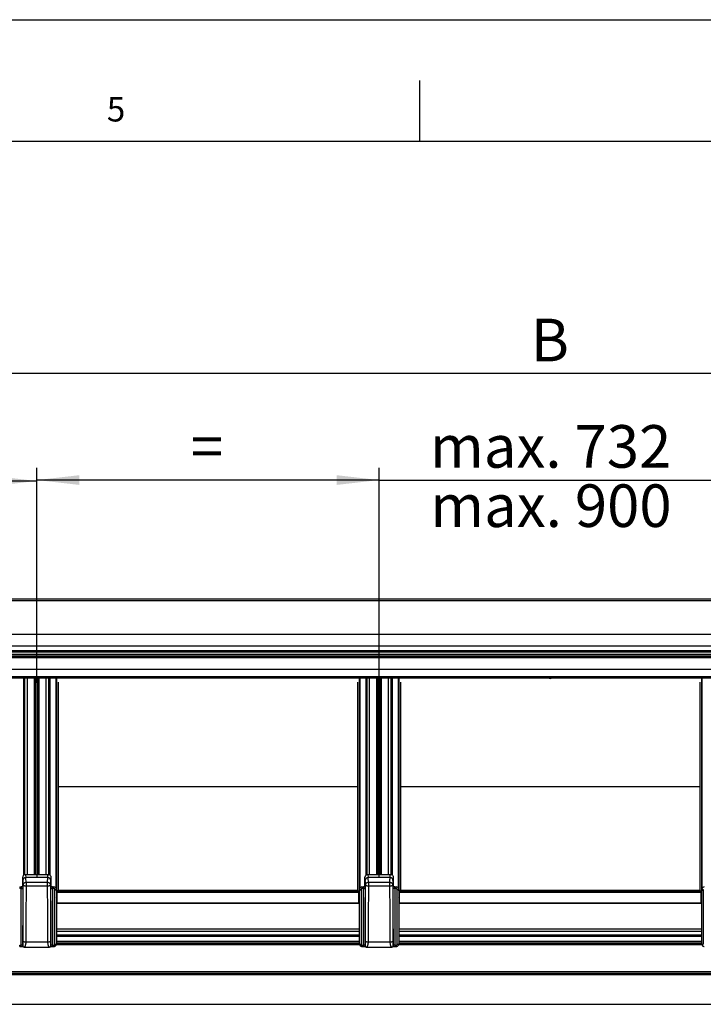
# Model space of a CAD drawing. Extents: x 0 to 10500, y 0 to 7425.
# Drawn here: x 5803 to 7208, y 5403 to 7425 of the extents above; entities that cross this region are included whole.
import ezdxf

# ---------------------------------------------------------------- set-up
doc = ezdxf.new("R2010")
doc.units = 0
doc.header["$LTSCALE"] = 25
doc.layers.get('0').update_dxf_attribs({"linetype": 'CONTINUOUS'})
for name, color, linetype in [('LINIEN-DÜNN', 7, 'CONTINUOUS'), ('LINIEN-NORMAL', 7, 'CONTINUOUS'), ('VORLAGE_TEXT', 7, 'CONTINUOUS'), ('ZEICHNUNGSKOPF', 7, 'CONTINUOUS')]:
    doc.layers.add(name, color=color, linetype=linetype)
doc.styles.add('SLDTEXTSTYLE0', font='TXT', dxfattribs={"width": 0.605})
doc.dimstyles.new('SLDDIMSTYLE0', dxfattribs={"dimtxt": 87.5, "dimasz": 87.5, "dimexe": 0, "dimexo": 0.0625, "dimgap": 21.875, "dimtad": 1, "dimdec": 8, "dimrnd": 1e-09, "dimzin": 12, "dimtxsty": 'SLDTEXTSTYLE0', "dimsah": 1, "dimcen": 0.09, "dimazin": 3, "dimtfac": 1, "dimtofl": 0, "dimtmove": 0, "dimatfit": 3, "dimtolj": 1, "dimtzin": 12})
doc.dimstyles.new('SLDDIMSTYLE2', dxfattribs={"dimtxt": 87.5, "dimasz": 87.5, "dimexe": 0, "dimexo": 0.0625, "dimgap": 21.875, "dimtad": 1, "dimdec": 8, "dimrnd": 1e-09, "dimzin": 12, "dimtxsty": 'SLDTEXTSTYLE0', "dimsah": 1, "dimcen": 0.09, "dimazin": 3, "dimtfac": 1, "dimtofl": 0, "dimtmove": 0, "dimatfit": 3, "dimtolj": 1, "dimtzin": 12})

# ---------------------------------------------------------------- blocks, each defined once
blk = doc.blocks.new('*D12')
at = {"layer": 'ZEICHNUNGSKOPF'}
for p, q in [((5135.1, 6098.9), (5135.1, 6502.5)), ((5838.5, 6063.2), (5838.5, 6502.5)), ((5135.1, 6477.5), (5838.5, 6477.5))]:
    blk.add_line(p, q, dxfattribs=at)
for points in [[(5135.1, 6477.5), (5222.6, 6467.5), (5222.6, 6487.5)], [(5838.5, 6477.5), (5751, 6487.5), (5751, 6467.5)]]:
    blk.add_solid(points, dxfattribs=at)
at = {"layer": 'ZEICHNUNGSKOPF', "insert": (5451.6, 6590.3), "char_height": 87.5, "attachment_point": 1, "style": 'SLDTEXTSTYLE0'}
blk.add_mtext('=', dxfattribs=at)
blk = doc.blocks.new('*D13')
at = {"layer": 'ZEICHNUNGSKOPF'}
for p, q in [((5838.5, 6063.2), (5838.5, 6504.4)), ((6541.9, 6107), (6541.9, 6504.4)), ((6541.9, 6479.4), (5838.5, 6479.4))]:
    blk.add_line(p, q, dxfattribs=at)
for points in [[(5838.5, 6479.4), (5926, 6469.4), (5926, 6489.4)], [(6541.9, 6479.4), (6454.4, 6489.4), (6454.4, 6469.4)]]:
    blk.add_solid(points, dxfattribs=at)
at = {"layer": 'ZEICHNUNGSKOPF', "insert": (6155.1, 6592.2), "char_height": 87.5, "attachment_point": 1, "style": 'SLDTEXTSTYLE0'}
blk.add_mtext('=', dxfattribs=at)
blk = doc.blocks.new('*D14')
at = {"layer": 'ZEICHNUNGSKOPF'}
for p, q in [((6541.9, 6107), (6541.9, 6504.4)), ((7245.3, 6107), (7245.3, 6504.4)), ((6541.9, 6479.4), (6416.9, 6479.4)), ((6541.9, 6479.4), (7245.3, 6479.4)), ((7245.3, 6479.4), (7370.3, 6479.4))]:
    blk.add_line(p, q, dxfattribs=at)
for points in [[(6541.9, 6479.4), (6454.4, 6489.4), (6454.4, 6469.4)], [(7245.3, 6479.4), (7332.8, 6469.4), (7332.8, 6489.4)]]:
    blk.add_solid(points, dxfattribs=at)
at = {"layer": 'ZEICHNUNGSKOPF', "insert": (6646.4, 6592.2), "char_height": 87.5, "attachment_point": 1, "style": 'SLDTEXTSTYLE0'}
blk.add_mtext('max. 732', dxfattribs=at)
blk = doc.blocks.new('*D21')
at = {"layer": 'ZEICHNUNGSKOPF'}
for p, q in [((4384.6, 6116.2), (4384.6, 6723)), ((9402.6, 6136.9), (9402.6, 6723)), ((9402.6, 6698), (4384.6, 6698))]:
    blk.add_line(p, q, dxfattribs=at)
for points in [[(4384.6, 6698), (4472.1, 6688), (4472.1, 6708)], [(9402.6, 6698), (9315.1, 6708), (9315.1, 6688)]]:
    blk.add_solid(points, dxfattribs=at)
at = {"layer": 'ZEICHNUNGSKOPF', "insert": (6853.6, 6810.8), "char_height": 87.5, "attachment_point": 1, "style": 'SLDTEXTSTYLE0'}
blk.add_mtext('B', dxfattribs=at)

msp = doc.modelspace()

# ---------------------------------------------------------------- linework, layer by layer
at = {"color": 7, "linetype": 'CONTINUOUS'}
for p, q in [((9396.74331653, 6234.59439836), (4390.49841869, 6234.59439836)), ((4390.49841869, 6231.74505792), (9396.74331653, 6231.74505792)), ((4390.49841869, 6162.91885934), (9396.74331653, 6162.91885934)), ((4390.49841869, 6139.12635408), (9396.74331653, 6139.12635408)), ((4390.49841869, 6129.27823625), (9396.74331653, 6129.27823625)), ((4390.49841869, 6126.64347253), (9396.74331653, 6126.64347253)), ((4390.49841869, 6121.72012888), (9396.74331653, 6121.72012888)), ((4390.49841869, 6121.10024057), (9396.74331653, 6121.10024057)), ((4395.74338901, 6114.72182832), (9391.74344051, 6114.72182832)), ((4404.62328899, 6117.25526414), (9382.62345302, 6117.25526414)), ((4404.62328899, 6117.04950891), (9382.62345302, 6117.04950891)), ((9382.62345302, 6116.7529162), (4404.62328899, 6116.7529162)), ((4404.62328899, 6116.59031473), (9382.62345302, 6116.59031473)), ((4404.62328899, 6116.54596887), (9382.62345302, 6116.54596887)), ((4395.74338901, 6090.77768884), (9391.74344051, 6090.77768884)), ((4395.74338901, 6076.16739831), (9391.74344051, 6076.16739831)), ((4395.74338901, 6072.93706499), (9391.74344051, 6072.93706499)), ((5811.97406757, 5668.39891038), (5811.97406757, 6072.93706499)), ((5812.759776, 6072.64690958), (5812.759776, 6072.93706499)), ((5812.9741143, 5668.95466409), (5812.9741143, 6072.54772745)), ((5813.97976387, 5669.29298006), (5813.97976387, 6072.93706499)), ((5818.9797591, 5669.39430795), (5818.9797591, 6072.93706499)), ((5833.89725197, 5669.39430795), (5833.89725197, 6072.93706499)), ((5835.730214, 5669.39430795), (5835.730214, 6072.93706499)), ((5841.22933853, 5669.39430795), (5841.22933853, 6072.93706499)), ((5843.06241978, 5669.39430795), (5843.06241978, 6072.93706499)), ((5857.97979343, 5669.39430795), (5857.97979343, 6072.93706499)), ((5862.97978866, 5669.22503076), (5862.97978866, 6072.93706499)), ((5863.97554386, 6072.54772745), (5863.97554386, 5668.89839731)), ((5864.18976295, 6072.64690958), (5864.18976295, 6072.93706499)), ((5864.97547138, 6072.93706499), (5864.97547138, 5668.30950342)), ((5877.77556885, 6072.93706499), (5877.77556885, 5641.82715974)), ((5878.77549637, 6072.01891504), (5878.77549637, 5640.47055803)), ((5878.95311821, 6068.49485002), (5878.95311821, 5637.0528277)), ((6501.42641771, 5637.0528277), (6501.42641771, 6068.49485002)), ((6501.60409916, 5640.47055803), (6501.60409916, 6072.01891504)), ((6502.60408628, 5641.81547723), (6502.60408628, 6072.93706499)), ((6515.40409434, 5668.39986406), (6515.40409434, 6072.93706499)), ((6516.18980277, 6072.64690958), (6516.18980277, 6072.93706499)), ((6516.40408147, 5668.95514093), (6516.40408147, 6072.54772745)), ((6517.40836013, 5669.29298006), (6517.40836013, 6072.93706499)), ((6522.40838516, 5669.39430795), (6522.40838516, 6072.93706499)), ((6537.32578862, 5669.39430795), (6537.32578862, 6072.93706499)), ((6539.15884006, 5669.39430795), (6539.15884006, 6072.93706499)), ((6544.65790499, 5669.39430795), (6544.65790499, 6072.93706499)), ((6546.49095643, 5669.39430795), (6546.49095643, 6072.93706499)), ((6561.40835989, 5669.39430795), (6561.40835989, 6072.93706499)), ((6566.40838492, 5669.22503076), (6566.40838492, 6072.93706499)), ((6567.40551102, 6072.54772745), (6567.40551102, 5668.89792047)), ((6567.61978972, 6072.64690958), (6567.61978972, 6072.93706499)), ((6568.40552795, 6072.93706499), (6568.40552795, 5668.30831132)), ((6581.20550621, 6072.93706499), (6581.20550621, 5641.82525239)), ((6582.20552314, 6072.01891504), (6582.20552314, 5640.47055803)), ((6582.38317478, 6068.49485002), (6582.38317478, 5637.0528277)), ((6891.62337091, 6072.93706499), (6891.62337091, 6072.56227098)), ((6895.6233711, 6072.56227098), (6895.6233711, 6072.93706499)), ((7204.85641468, 5637.0528277), (7204.85641468, 6068.49485002)), ((7205.03409613, 5640.47055803), (7205.03409613, 6072.01891504)), ((7206.03408325, 5641.81547723), (7206.03408325, 6072.93706499)), ((5882.04147327, 6064.01615701), (5882.04147327, 5636.3342341)), ((6498.33812225, 5636.3342341), (6498.33812225, 6064.01615701)), ((6585.47147024, 6064.01615701), (6585.47147024, 5636.3342341)), ((7201.76811922, 5636.3342341), (7201.76811922, 6064.01615701)), ((6498.23333729, 5848.95783029), (5882.14625824, 5848.95783029)), ((7201.66333425, 5848.95783029), (6585.57625521, 5848.95783029)), ((5809.40999496, 5643.8580092), (5809.40999496, 5663.55519853)), ((5810.00341881, 5657.06735216), (5809.40999496, 5663.55519853)), ((5814.49629772, 5669.39430795), (5862.46325481, 5669.39430795)), ((5861.48073185, 5668.69979463), (5815.47893989, 5668.69979463)), ((5815.47893989, 5668.69979463), (5816.00250709, 5662.97536455)), ((5860.95716465, 5662.97536455), (5816.00250709, 5662.97536455)), ((5867.54967678, 5663.55519853), (5867.54967678, 5643.8580092)), ((6512.83856142, 5643.8580092), (6512.83856142, 5663.55519853)), ((6513.43195546, 5657.06735216), (6512.83856142, 5663.55519853)), ((6517.92492378, 5669.39430795), (6565.89182127, 5669.39430795)), ((6564.9092983, 5668.69979463), (6518.90744675, 5668.69979463)), ((6518.90744675, 5668.69979463), (6519.43104375, 5662.97536455)), ((6564.3857013, 5662.97536455), (6519.43104375, 5662.97536455)), ((6570.97818363, 5663.55519853), (6570.97818363, 5643.8580092)), ((5803.22982776, 5643.8580092), (5809.40999496, 5643.8580092)), ((5803.22982776, 5643.8580092), (5803.22982776, 5643.65726076)), ((5803.22982776, 5643.65726076), (5806.53168667, 5643.65726076)), ((5803.22982776, 5643.65726076), (5803.22982776, 5640.19136987)), ((5806.53168667, 5643.65726076), (5806.53168667, 5640.19136987)), ((5809.44146622, 5643.51349435), (5809.40999496, 5643.8580092)), ((5816.3708638, 5652.65613161), (5816.3708638, 5645.30830942)), ((5860.58868873, 5652.65613161), (5816.3708638, 5652.65613161)), ((5860.58868873, 5645.30830942), (5816.3708638, 5645.30830942)), ((5860.58868873, 5645.30830942), (5860.58868873, 5652.65613161)), ((5867.51808632, 5643.51349435), (5867.54967678, 5643.8580092)), ((5867.54967678, 5643.8580092), (5873.72984398, 5643.8580092)), ((5870.42786587, 5640.19136987), (5870.42786587, 5643.65726076)), ((5870.42786587, 5643.65726076), (5873.72984398, 5643.65726076)), ((5873.72984398, 5643.65726076), (5873.72984398, 5643.8580092)), ((5873.72984398, 5640.19136987), (5873.72984398, 5643.65726076)), ((6506.65836442, 5643.8580092), (6512.83856142, 5643.8580092)), ((6506.65836442, 5643.8580092), (6506.65836442, 5643.65726076)), ((6506.65836442, 5643.65726076), (6509.96028293, 5643.65726076)), ((6506.65836442, 5643.65726076), (6506.65836442, 5640.19136987)), ((6509.96028293, 5643.65726076), (6509.96028293, 5640.19136987)), ((6512.87006247, 5643.51349435), (6512.83856142, 5643.8580092)), ((6519.79948986, 5652.65613161), (6519.79948986, 5645.30830942)), ((6564.01725519, 5652.65613161), (6519.79948986, 5652.65613161)), ((6564.01725519, 5645.30830942), (6519.79948986, 5645.30830942)), ((6564.01725519, 5645.30830942), (6564.01725519, 5652.65613161)), ((6570.94668258, 5643.51349435), (6570.97818363, 5643.8580092)), ((6570.97818363, 5643.8580092), (6577.15838063, 5643.8580092)), ((6573.85646212, 5640.19136987), (6573.85646212, 5643.65726076)), ((6573.85646212, 5643.65726076), (6577.15838063, 5643.65726076)), ((6577.15838063, 5643.65726076), (6577.15838063, 5643.8580092)), ((6577.15838063, 5640.19136987), (6577.15838063, 5643.65726076)), ((5806.53168667, 5640.19136987), (5803.22982776, 5640.19136987)), ((5806.53168667, 5523.88172708), (5806.53168667, 5640.19136987)), ((5809.53123081, 5639.57815729), (5809.53123081, 5523.47140871)), ((5867.42832172, 5523.47140871), (5867.42832172, 5639.57815729)), ((5870.42786587, 5640.19136987), (5870.42786587, 5523.88172708)), ((5873.72984398, 5640.19136987), (5870.42786587, 5640.19136987)), ((5875.72981823, 5525.8517798), (5875.72981823, 5638.22155557)), ((5878.72983921, 5638.93323503), (5878.72983921, 5638.74250017)), ((5878.72983921, 5638.74250017), (5878.72983921, 5526.37272439)), ((5880.18979538, 5632.5922545), (5878.72983921, 5632.5922545)), ((5880.18979538, 5624.72444139), (5878.72983921, 5623.40193353)), ((5878.72983921, 5624.71371255), (5880.18979538, 5624.71371255)), ((5878.72983921, 5620.35494409), (5880.18979538, 5622.40820489)), ((5880.18979538, 5632.84926973), (5878.76905907, 5634.13625322)), ((5878.77549637, 5637.19206415), (5878.77549637, 5636.0390719)), ((5878.95311821, 5637.0528277), (5881.28449428, 5633.77385698)), ((5880.18979538, 5633.47869478), (5880.18979538, 5633.77385698)), ((5880.18979538, 5632.89957605), (5880.18979538, 5633.47869478)), ((5880.18979538, 5633.47869478), (6500.18980015, 5633.47869478)), ((5880.18979538, 5610.81462465), (5880.18979538, 5632.89957605)), ((5880.18979538, 5632.89957605), (6500.18980015, 5632.89957605)), ((5881.28449428, 5636.30395494), (6499.09513104, 5636.30395494)), ((6499.07385218, 5636.3342341), (5881.30571354, 5636.3342341)), ((6501.42641771, 5637.0528277), (6499.09513104, 5633.77385698)), ((6500.18980015, 5632.84926973), (6501.61056626, 5634.13625322)), ((6500.18980015, 5633.47869478), (6500.18980015, 5633.77385698)), ((6500.18980015, 5632.89957605), (6500.18980015, 5633.47869478)), ((6500.18980015, 5610.81462465), (6500.18980015, 5632.89957605)), ((6501.65836919, 5632.5922545), (6500.18980015, 5632.5922545)), ((6500.18980015, 5624.7323092), (6501.65836919, 5623.40193353)), ((6500.18980015, 5624.71371255), (6501.65836919, 5624.71371255)), ((6501.65836919, 5620.35494409), (6500.18980015, 5622.42036424)), ((6501.60409916, 5637.19206415), (6501.60409916, 5636.0390719)), ((6501.65836919, 5638.74250017), (6501.65836919, 5638.93323503)), ((6501.65836919, 5526.37272439), (6501.65836919, 5638.74250017)), ((6504.65836037, 5638.22155557), (6504.65836037, 5525.8517798)), ((6509.96028293, 5640.19136987), (6506.65836442, 5640.19136987)), ((6509.96028293, 5523.88172708), (6509.96028293, 5640.19136987)), ((6512.95982707, 5639.57815729), (6512.95982707, 5523.47140871)), ((6570.85691798, 5523.47140871), (6570.85691798, 5639.57815729)), ((6573.85646212, 5640.19136987), (6573.85646212, 5523.88172708)), ((6577.15838063, 5640.19136987), (6573.85646212, 5640.19136987)), ((6579.15838468, 5525.8517798), (6579.15838468, 5638.22155557)), ((6582.15837586, 5638.93323503), (6582.15837586, 5638.74250017)), ((6582.15837586, 5638.74250017), (6582.15837586, 5526.37272439)), ((6583.61979235, 5632.5922545), (6582.15837586, 5632.5922545)), ((6583.61979235, 5624.72563348), (6582.15837586, 5623.40193353)), ((6582.15837586, 5624.71371255), (6583.61979235, 5624.71371255)), ((6582.15837586, 5620.35494409), (6583.61979235, 5622.41035066)), ((6583.61979235, 5632.84926973), (6582.19902623, 5634.13625322)), ((6582.20552314, 5637.19206415), (6582.20552314, 5636.0390719)), ((6582.38317478, 5637.0528277), (6584.71446145, 5633.77385698)), ((6583.61979235, 5633.47869478), (6583.61979235, 5633.77385698)), ((6583.61979235, 5632.89957605), (6583.61979235, 5633.47869478)), ((6583.61979235, 5633.47869478), (7203.61979711, 5633.47869478)), ((6583.61979235, 5610.81462465), (6583.61979235, 5632.89957605)), ((6583.61979235, 5632.89957605), (7203.61979711, 5632.89957605)), ((6584.71446145, 5636.30395494), (7202.52512801, 5636.30395494)), ((7202.50384915, 5636.3342341), (6584.73574031, 5636.3342341)), ((7204.85641468, 5637.0528277), (7202.52512801, 5633.77385698)), ((7203.61979711, 5632.84926973), (7205.04056323, 5634.13625322)), ((7203.61979711, 5633.47869478), (7203.61979711, 5633.77385698)), ((7203.61979711, 5632.89957605), (7203.61979711, 5633.47869478)), ((7203.61979711, 5610.81462465), (7203.61979711, 5632.89957605)), ((7205.08836615, 5632.5922545), (7203.61979711, 5632.5922545)), ((7203.61979711, 5624.7323092), (7205.08836615, 5623.40193353)), ((7203.61979711, 5624.71371255), (7205.08836615, 5624.71371255)), ((7205.08836615, 5620.35494409), (7203.61979711, 5622.42036424)), ((7205.03409613, 5637.19206415), (7205.03409613, 5636.0390719)), ((7205.08836615, 5638.74250017), (7205.08836615, 5638.93323503)), ((7205.08836615, 5526.37272439), (7205.08836615, 5638.74250017)), ((7208.08835733, 5638.22155557), (7208.08835733, 5525.8517798)), ((5880.18979538, 5610.81462465), (5880.18979538, 5610.64940057)), ((5880.18979538, 5610.81462465), (6500.18980015, 5610.81462465)), ((5880.18979538, 5610.64940057), (6500.18980015, 5610.64940057)), ((6500.18980015, 5610.81462465), (6500.18980015, 5610.64940057)), ((6583.61979235, 5610.81462465), (6583.61979235, 5610.64940057)), ((6583.61979235, 5610.81462465), (7203.61979711, 5610.81462465)), ((6583.61979235, 5610.64940057), (7203.61979711, 5610.64940057)), ((7203.61979711, 5610.81462465), (7203.61979711, 5610.64940057)), ((5878.72983921, 5557.58123956), (6501.65836919, 5557.58123956)), ((5878.72983921, 5552.58112512), (6501.65836919, 5552.58112512)), ((5878.72983921, 5545.36347948), (6501.65836919, 5545.36347948)), ((5878.72983921, 5542.78116785), (6501.65836919, 5542.78116785)), ((6582.15837586, 5557.58123956), (7205.08836615, 5557.58123956)), ((6582.15837586, 5552.58112512), (7205.08836615, 5552.58112512)), ((6582.15837586, 5545.36347948), (7205.08836615, 5545.36347948)), ((6582.15837586, 5542.78116785), (7205.08836615, 5542.78116785)), ((5803.22982776, 5523.88172708), (5806.53168667, 5523.88172708)), ((5803.22982776, 5521.4026507), (5803.22982776, 5523.88172708)), ((5803.22982776, 5521.4026507), (5806.53168667, 5521.4026507)), ((5806.53168667, 5521.40288911), (5806.53168667, 5523.88172708)), ((5809.53123081, 5523.47140871), (5809.54958904, 5523.30666147)), ((5809.54935062, 5523.14787469), (5809.53123081, 5523.47140871)), ((5809.54935062, 5523.14787469), (5809.56949699, 5522.96715341)), ((5809.61300838, 5522.99218736), (5809.54958904, 5523.30666147)), ((5861.21346462, 5530.18456064), (5815.74620712, 5530.18456064)), ((5867.40996349, 5523.30666147), (5867.34654415, 5522.99218736)), ((5867.39017475, 5522.96715341), (5867.41032112, 5523.14787469)), ((5867.40996349, 5523.30666147), (5867.42832172, 5523.47140871)), ((5867.42832172, 5523.47140871), (5867.41032112, 5523.14787469)), ((5870.42786587, 5523.88172708), (5873.72984398, 5523.88172708)), ((5870.42786587, 5523.88172708), (5870.42786587, 5521.40288911)), ((5870.42786587, 5521.4026507), (5873.72984398, 5521.4026507)), ((5873.72984398, 5523.88172708), (5873.72984398, 5521.4026507)), ((5878.62779606, 5525.38114152), (6501.76041234, 5525.38114152)), ((5878.72769344, 5526.23110376), (6501.66042555, 5526.23110376)), ((5878.72983921, 5532.58114419), (6501.65836919, 5532.58114419)), ((5878.72983921, 5530.58128915), (6501.65836919, 5530.58128915)), ((5878.72983921, 5527.58126817), (6501.65836919, 5527.58126817)), ((6506.65836442, 5523.88172708), (6509.96028293, 5523.88172708)), ((6506.65836442, 5521.4026507), (6506.65836442, 5523.88172708)), ((6506.65836442, 5521.4026507), (6509.96028293, 5521.4026507)), ((6509.96028293, 5521.40288911), (6509.96028293, 5523.88172708)), ((6512.95982707, 5523.47140871), (6512.9781853, 5523.30666147)), ((6512.97785747, 5523.14787469), (6512.95982707, 5523.47140871)), ((6512.97785747, 5523.14787469), (6512.99800384, 5522.96715341)), ((6513.04163444, 5522.99218736), (6512.9781853, 5523.30666147)), ((6564.64197147, 5530.18456064), (6519.17474377, 5530.18456064)), ((6570.83855975, 5523.30666147), (6570.77511061, 5522.99218736)), ((6570.81874121, 5522.96715341), (6570.83888758, 5523.14787469)), ((6570.83855975, 5523.30666147), (6570.85691798, 5523.47140871)), ((6570.85691798, 5523.47140871), (6570.83888758, 5523.14787469)), ((6573.85646212, 5523.88172708), (6577.15838063, 5523.88172708)), ((6573.85646212, 5523.88172708), (6573.85646212, 5521.40288911)), ((6573.85646212, 5521.4026507), (6577.15838063, 5521.4026507)), ((6577.15838063, 5523.88172708), (6577.15838063, 5521.4026507)), ((6582.05633271, 5525.38114152), (7205.19040931, 5525.38114152)), ((6582.1563195, 5526.23110376), (7205.09042251, 5526.23110376)), ((6582.15837586, 5532.58114419), (7205.08836615, 5532.58114419)), ((6582.15837586, 5530.58128915), (7205.08836615, 5530.58128915)), ((6582.15837586, 5527.58126817), (7205.08836615, 5527.58126817)), ((5812.72246349, 5520.13116441), (5864.23041332, 5520.13116441)), ((6516.15105975, 5520.13116441), (6567.65897978, 5520.13116441)), ((4393.62337101, 5469.88111101), (9393.62337101, 5469.88111101)), ((4393.62337101, 5466.88109003), (9393.62337101, 5466.88109003)), ((4393.62337101, 5463.88106905), (9393.62337101, 5463.88106905)), ((4393.62337101, 5402.58126817), (9393.62337101, 5402.58126817))]:
    msp.add_line(p, q, dxfattribs=at)
at = {"color": 7, "linetype": 'CONTINUOUS', "flags": 128}
for points in [[(5860.95716465, 5662.97536455), (5861.25030029, 5666.18090234), (5861.48073185, 5668.69979463)], [(5867.54967678, 5663.55519853), (5867.21732128, 5659.9219378), (5866.95625294, 5657.06735216)], [(6564.3857013, 5662.97536455), (6564.67892635, 5666.18090234), (6564.9092983, 5668.69979463)], [(6570.97818363, 5663.55519853), (6570.64588774, 5659.9219378), (6570.38478959, 5657.06735216)], [(5809.74711883, 5532.81527124), (5810.0969981, 5597.2846087), (5810.37189472, 5647.93902002)], [(5816.3708638, 5652.65613161), (5815.20666588, 5652.55575738), (5814.08657539, 5652.28038393), (5813.05350769, 5651.84074007), (5812.1464442, 5651.25327669), (5811.40007484, 5650.54064355), (5810.84277141, 5649.72954355), (5810.49551475, 5648.8512095), (5810.37189472, 5647.93902002)], [(5816.3708638, 5645.30830942), (5815.21274555, 5645.36314569), (5814.09813869, 5645.51549516), (5813.0690049, 5645.75987421), (5812.16408718, 5646.08674608), (5811.41736019, 5646.48418985), (5810.85695732, 5646.93694673), (5810.50409782, 5647.42785059), (5810.37189472, 5647.93902002)], [(5816.3708638, 5645.30830942), (5816.02110374, 5580.83897195), (5815.74620712, 5530.18456064)], [(5866.58777702, 5647.93902002), (5866.45557392, 5647.42785059), (5866.10259521, 5646.93694673), (5865.54219234, 5646.48418985), (5864.79558456, 5646.08674608), (5863.89066685, 5645.75987421), (5862.86153305, 5645.51549516), (5861.74692619, 5645.36314569), (5860.58868873, 5645.30830942)], [(5861.21346462, 5530.18456064), (5860.86358536, 5594.6538981), (5860.58868873, 5645.30830942)], [(5866.58777702, 5647.93902002), (5866.93765629, 5583.46968256), (5867.21255291, 5532.81527124)], [(6513.17568529, 5532.81527124), (6513.52553475, 5597.2846087), (6513.80040157, 5647.93902002)], [(6519.79948986, 5652.65613161), (6518.63520253, 5652.55575738), (6517.51520145, 5652.28038393), (6516.48204434, 5651.84074007), (6515.57501066, 5651.25327669), (6514.8286413, 5650.54064355), (6514.27127827, 5649.72954355), (6513.92414081, 5648.8512095), (6513.80040157, 5647.93902002)], [(6519.79948986, 5645.30830942), (6518.6412822, 5645.36314569), (6517.52667535, 5645.51549516), (6516.49754155, 5645.75987421), (6515.59259403, 5646.08674608), (6514.84592665, 5646.48418985), (6514.28558338, 5646.93694673), (6513.93266428, 5647.42785059), (6513.80040157, 5647.93902002)], [(6519.79948986, 5645.30830942), (6519.4496404, 5580.83897195), (6519.17474377, 5530.18456064)], [(6570.01634348, 5647.93902002), (6569.88408077, 5647.42785059), (6569.53116167, 5646.93694673), (6568.9708184, 5646.48418985), (6568.22415102, 5646.08674608), (6567.3192035, 5645.75987421), (6566.2900697, 5645.51549516), (6565.17543304, 5645.36314569), (6564.01725519, 5645.30830942)], [(6564.64197147, 5530.18456064), (6564.29212201, 5594.6538981), (6564.01725519, 5645.30830942)], [(6570.01634348, 5647.93902002), (6570.36619294, 5583.46968256), (6570.64105976, 5532.81527124)], [(5878.76905907, 5634.13625322), (5878.73341549, 5634.16581712), (5878.72983921, 5634.16843973)], [(6501.61056626, 5634.13625322), (6501.64620984, 5634.16581712), (6501.65836919, 5634.17463861)], [(6582.19902623, 5634.13625322), (6582.16341246, 5634.16581712), (6582.15837586, 5634.1693934)], [(7205.04056323, 5634.13625322), (7205.07620681, 5634.16581712), (7205.08836615, 5634.17463861)]]:
    msp.add_lwpolyline(points, dxfattribs=at)
at = {"color": 7, "linetype": 'CONTINUOUS'}
for centre, radius, start, end in [((6893.62337101, 6077.05642929), 4.91909131, 246.0098755974, 293.9901244026), ((5815.97159608, 5657.00696179), 5.9684828, 89.7032615021, 179.4202593439), ((6519.40012827, 5657.00696632), 5.96847829, 89.7032184481, 179.4203023979), ((5876.45749819, 5642.9297327), 4.76407913, 261.2140762493, 298.4879432064), ((5877.78860659, 5640.46608451), 0.98689992, 0.2597168841, 74.864237465), ((5878.62783029, 5636.82071075), 0.39961295, 35.5106606166, 75.2104562218), ((5878.48293478, 5636.03913351), 0.2925616, 327.5585422302, 359.9879338311), ((6501.75193773, 5636.82026619), 0.40006017, 103.5259763588, 144.4568211087), ((6501.89362309, 5636.0383173), 0.28952491, 179.8506670787, 215.6540263874), ((6502.59071094, 5640.46623209), 0.98662127, 104.5129407254, 179.7487799386), ((6503.93065396, 5642.92945044), 4.76380423, 241.5110321276, 278.7867565286), ((6579.88609108, 5642.92945044), 4.76380423, 261.2132434714, 298.4889678724), ((6581.21849524, 5640.46600521), 0.9870384, 0.2642840318, 74.958445164), ((6582.05678789, 5636.81931102), 0.40132087, 35.5821946878, 75.3369541446), ((6581.91245714, 5636.03945753), 0.29306625, 327.0476591057, 359.92460825), ((7205.1819347, 5636.82026619), 0.40006017, 103.525976358, 144.4568211093), ((7205.32362005, 5636.0383173), 0.28952491, 179.8506670794, 215.6540263886), ((7206.02073954, 5640.46620749), 0.986653, 104.5143607832, 179.7473598809), ((7207.36065093, 5642.92945044), 4.76380423, 241.5110321276, 278.7867565286), ((5876.45731502, 5530.56101176), 4.76509363, 261.2181901605, 298.4838292953), ((6503.9308371, 5530.56072932), 4.76481854, 241.515145724, 278.7826429322), ((6579.88590795, 5530.56072932), 4.76481854, 261.2173570678, 298.484854276), ((7207.36083407, 5530.56072932), 4.76481854, 241.515145724, 278.7826429322)]:
    msp.add_arc(centre, radius, start, end, dxfattribs=at)
for centre, major_axis, ratio, start_param, end_param in [((5815.41089329, 5663.5532834), (6.00062609, -0.05968638), 0.9848047691, 1.7335891085, 3.1513878899), ((5809.47979958, 5728.3985548), (-6.05938734, 59.69583223), 0.0995047515, 2.9787998718, 3.1314928308), ((5815.98844483, 5611.93079435), (-0.1394601, 51.99999996), 0.0152063259, 5.6121129575, 6.0911583072), ((6518.83946472, 5663.5532834), (6.00062609, -0.05968638), 0.9848047691, 1.7335891085, 3.1513878899), ((6512.90837101, 5728.3985548), (-6.05938734, 59.69583223), 0.0995047515, 2.9787998718, 3.1314928308), ((6519.41701626, 5611.93079435), (-0.1394601, 51.99999996), 0.0152063259, 5.6121129575, 6.0911583072), ((5806.53170779, 5642.51217024), (6, 0), 0.1908380609, 1.0644749817, 1.5707963268), ((5809.98935866, 5611.91261088), (-0.13946906, 45.99999994), 0.0171897253, 5.6121016215, 6.0911469713), ((5870.42789137, 5642.51217024), (6, 0), 0.1908380609, 1.5707963268, 2.0771176719), ((5873.72979958, 5638.93323958), (5, 0), 0.9849577669, 0, 1.5707963268), ((5873.72979958, 5638.74240152), (5, 0), 0.9829594168, 0, 1.5707963268), ((6506.65837101, 5638.93323958), (5, 0), 0.9849577669, 1.5707963268, 3.1415926536), ((6506.65837101, 5638.74240152), (5, 0), 0.9829594168, 1.5707963268, 3.1415926536), ((6509.96027922, 5642.51217024), (6, 0), 0.1908380609, 1.0644749817, 1.5707963268), ((6513.41793009, 5611.91261088), (-0.13946906, 45.99999994), 0.0171897253, 5.6121016215, 6.0911469713), ((6573.8564628, 5642.51217024), (6, 0), 0.1908380609, 1.5707963268, 2.0771176719), ((6577.15837101, 5638.93323958), (5, 0), 0.9849577669, 0, 1.5707963268), ((6577.15837101, 5638.74240152), (5, 0), 0.9829594168, 0, 1.5707963268), ((7210.08837101, 5638.93323958), (5, 0), 0.9849577669, 1.5707963268, 3.1415926536), ((7210.08837101, 5638.74240152), (5, 0), 0.9829594168, 1.5707963268, 3.1415926536), ((5806.53170779, 5639.56728869), (3, 0), 0.2080279442, 0.0174532925, 1.5707963268), ((5870.42789137, 5639.56728869), (3, 0), 0.2080279442, 1.5707963268, 3.1241393611), ((5873.72979958, 5638.22145699), (2, 0), 0.9849577669, 0, 1.5707963268), ((6506.65837101, 5638.22145699), (2, 0), 0.9849577669, 1.5707963268, 3.1415926536), ((6509.96027922, 5639.56728869), (3, 0), 0.2080279442, 0.0174532925, 1.5707963268), ((6573.8564628, 5639.56728869), (3, 0), 0.2080279442, 1.5707963268, 3.1241393611), ((6577.15837101, 5638.22145699), (2, 0), 0.9849577669, 0, 1.5707963268), ((5806.53170779, 5523.46401322), (3, 0), 0.1392684111, 0.0174532925, 1.5707963268), ((5870.42789137, 5523.46401322), (3, 0), 0.1392684111, 1.5707963268, 3.1241393611), ((5873.72979958, 5525.85173399), (2, 0), 0.9849577669, 4.7123889804, 6.2831853072), ((5873.72979958, 5526.37267852), (5, 0), 0.9865961111, 5.8651330719, 6.2831853072), ((6506.65837101, 5526.37267852), (5, 0), 0.9865961111, 3.1415926536, 3.60738225), ((6506.65837101, 5525.85173399), (2, 0), 0.9849577669, 3.1415926536, 4.7123889804), ((6509.96027922, 5523.46401322), (3, 0), 0.1392684111, 0.0174532925, 1.5707963268), ((6573.8564628, 5523.46401322), (3, 0), 0.1392684111, 1.5707963268, 3.1241393611), ((6577.15837101, 5525.85173399), (2, 0), 0.9849577669, 4.7123889804, 6.2831853072), ((6577.15837101, 5526.37267852), (5, 0), 0.9865961111, 5.8651330719, 6.2831853072), ((7210.08837101, 5526.37267852), (5, 0), 0.9865961111, 3.1415926536, 3.60738225)]:
    msp.add_ellipse(centre, major_axis=major_axis, ratio=ratio, start_param=start_param, end_param=end_param, dxfattribs=at)
for points, knots in [([(5860.58868873, 5652.65613161), (5860.59731079, 5653.04370217), (5860.61488474, 5653.83367044), (5860.6425123, 5654.96707565), (5860.67141956, 5656.08134118), (5860.70200686, 5657.1625414), (5860.73391356, 5658.20213443), (5860.77253275, 5659.3423079), (5860.82169402, 5660.60448097), (5860.88500035, 5661.95870951), (5860.93175887, 5662.6174464), (5860.95716465, 5662.97536455)], [0, 0, 0, 0, 0.0760859053, 0.1550826008, 0.236995754, 0.3218094547, 0.4095388533, 0.5001820146, 0.6351580818, 0.801766767, 1, 1, 1, 1]), ([(5866.95625294, 5657.06735216), (5866.87588036, 5657.80836027), (5866.75223589, 5658.94832076), (5866.00414161, 5660.32169967), (5865.22978215, 5661.26752365), (5864.26889408, 5662.03057187), (5862.87233574, 5662.76924381), (5861.71168727, 5662.89415887), (5860.95716465, 5662.97536455)], [0, 0, 0, 0, 0.2394603621, 0.3683837544, 0.5000041368, 0.6316450234, 0.7605371729, 1, 1, 1, 1]), ([(5861.48073185, 5668.69979463), (5861.49403431, 5668.70004639), (5861.52501479, 5668.7006327), (5861.58033144, 5668.70677808), (5861.69159117, 5668.73008025), (5861.92844585, 5668.8340061), (5862.19279136, 5669.06053306), (5862.3614771, 5669.2687056), (5862.46325481, 5669.39430795)], [0, 0, 0, 0, 0.0094979978, 0.0221201508, 0.0459922145, 0.1327885013, 0.4767618842, 1, 1, 1, 1]), ([(5862.46325481, 5669.39430795), (5863.11982729, 5669.22873894), (5864.43298548, 5668.89759758), (5866.05131607, 5667.62178704), (5867.16508779, 5665.93655985), (5867.52908994, 5664.48647597), (5867.54668936, 5663.69033896), (5867.54967678, 5663.55519853)], [0, 0, 0, 0, 0.237849754, 0.475704303, 0.7135233753, 0.9513719713, 1, 1, 1, 1]), ([(6564.01725519, 5652.65613161), (6564.02588471, 5653.04370211), (6564.04347388, 5653.83367009), (6564.07098245, 5654.96707617), (6564.09998961, 5656.08134078), (6564.13047661, 5657.16254188), (6564.16250655, 5658.20213411), (6564.20108963, 5659.34230797), (6564.25025378, 5660.60448104), (6564.31362111, 5661.95870928), (6564.36032514, 5662.61744635), (6564.3857013, 5662.97536455)], [0, 0, 0, 0, 0.0760859067, 0.15508257, 0.2369957416, 0.3218094266, 0.4095388617, 0.5001820245, 0.635158094, 0.8017668005, 1, 1, 1, 1]), ([(6570.38478959, 5657.06735216), (6570.30441418, 5657.80835145), (6570.18076621, 5658.94829032), (6569.4327876, 5660.32174729), (6568.65830918, 5661.26748146), (6567.69745929, 5662.03059465), (6566.30087112, 5662.76922836), (6565.14021992, 5662.89415316), (6564.3857013, 5662.97536455)], [0, 0, 0, 0, 0.2394590856, 0.3683791903, 0.500005204, 0.6316432523, 0.7605378539, 1, 1, 1, 1]), ([(6564.9092983, 5668.69979463), (6564.92262272, 5668.70004552), (6564.95361104, 5668.70062901), (6565.00890263, 5668.70678437), (6565.12022001, 5668.73007081), (6565.35691332, 5668.8340224), (6565.62136476, 5669.06052529), (6565.79004599, 5669.26870246), (6565.89182127, 5669.39430795)], [0, 0, 0, 0, 0.00951196873, 0.02212178954, 0.04599858343, 0.13279154494, 0.47676227474, 1, 1, 1, 1]), ([(6565.89182127, 5669.39430795), (6566.54839617, 5669.22874304), (6567.86154384, 5668.89761376), (6569.47983389, 5667.62175735), (6570.59358515, 5665.93656636), (6570.95774772, 5664.48648208), (6570.97521813, 5663.69033903), (6570.97818363, 5663.55519853)], [0, 0, 0, 0, 0.2378504836, 0.4757001966, 0.7135219112, 0.9513720641, 1, 1, 1, 1]), ([(5809.44146622, 5643.51349435), (5809.45035955, 5643.35910169), (5809.47142459, 5642.99340215), (5809.50178506, 5641.55163663), (5809.52199698, 5640.28013921), (5809.53119109, 5639.58117726), (5809.53123081, 5639.57815729)], [0, 0, 0, 0, 0.2477652635, 0.5868649327, 0.9982149864, 1, 1, 1, 1]), ([(5866.58777702, 5647.93902002), (5866.49262618, 5648.55075788), (5866.30231746, 5649.77427885), (5865.12311453, 5651.09604892), (5863.88990475, 5651.88533272), (5862.49800485, 5652.47959113), (5861.34541969, 5652.58616224), (5860.58868873, 5652.65613161)], [0, 0, 0, 0, 0.2496677116, 0.4993538876, 0.6317612802, 0.7582324943, 1, 1, 1, 1]), ([(5866.95625294, 5657.06735216), (5866.92429138, 5656.65601674), (5866.86025473, 5655.83188466), (5866.76580694, 5653.77698182), (5866.67380485, 5651.21615213), (5866.61641911, 5649.03010773), (5866.58777702, 5647.93902002)], [0, 0, 0, 0, 0.2494935414, 0.4998733898, 0.7503792691, 1, 1, 1, 1]), ([(5867.42832172, 5639.57815729), (5867.42836145, 5639.58117726), (5867.43755556, 5640.28013921), (5867.45776747, 5641.55163663), (5867.48812795, 5642.99340215), (5867.50919299, 5643.35910169), (5867.51808632, 5643.51349435)], [0, 0, 0, 0, 0.0017850136, 0.4131350673, 0.7522347365, 1, 1, 1, 1]), ([(6512.87006247, 5643.51349435), (6512.8789026, 5643.35910124), (6512.89984161, 5642.99340059), (6512.93122658, 5641.55164543), (6512.94827862, 5640.28011607), (6512.95977738, 5639.58117726), (6512.95982707, 5639.57815729)], [0, 0, 0, 0, 0.24776518645, 0.58686486364, 0.99821492713, 1, 1, 1, 1]), ([(6570.01634348, 5647.93902002), (6569.92117175, 5648.55075194), (6569.73082354, 5649.77424628), (6568.55174794, 5651.09609141), (6567.31847992, 5651.88531054), (6565.92659355, 5652.47960818), (6564.77400052, 5652.58616848), (6564.01725519, 5652.65613161)], [0, 0, 0, 0, 0.2496682191, 0.4993488906, 0.6317611855, 0.7582294907, 1, 1, 1, 1]), ([(6570.38478959, 5657.06735216), (6570.3528268, 5656.65601674), (6570.28878768, 5655.83188472), (6570.19435849, 5653.77698203), (6570.10246441, 5651.2161515), (6570.04501657, 5649.03010765), (6570.01634348, 5647.93902002)], [0, 0, 0, 0, 0.2494935477, 0.4998733792, 0.75037922, 1, 1, 1, 1]), ([(6570.85691798, 5639.57815729), (6570.85696766, 5639.58117726), (6570.86846641, 5640.28011607), (6570.88553754, 5641.55164515), (6570.9168553, 5642.99340088), (6570.93782816, 5643.3591013), (6570.94668258, 5643.51349435)], [0, 0, 0, 0, 0.00178507285, 0.41313513227, 0.75223473303, 1, 1, 1, 1]), ([(5806.53168667, 5521.4026507), (5806.75325674, 5521.40167293), (5807.35460723, 5521.39901923), (5807.92874234, 5521.37231118), (5808.29133499, 5521.35544382)], [0, 0, 0, 0, 0.3684541414, 1, 1, 1, 1]), ([(5808.29133499, 5521.35544382), (5808.33291986, 5521.35399465), (5808.77919036, 5521.33844286), (5809.50068375, 5521.26978573), (5810.17948562, 5521.19125765), (5810.38631112, 5521.15119893), (5810.39657104, 5521.14921175)], [0, 0, 0, 0, 0.0484451815, 0.5198923625, 0.9761834547, 1, 1, 1, 1]), ([(5809.54958904, 5523.30666147), (5809.56338917, 5523.24356307), (5809.58401593, 5523.14925118), (5809.61002327, 5523.42503881), (5809.63015005, 5523.78158117), (5809.65072436, 5524.34025834), (5809.67067491, 5525.13162537), (5809.69346641, 5526.34702583), (5809.71541831, 5528.11633816), (5809.73380269, 5530.41799039), (5809.74276224, 5532.03096132), (5809.74711883, 5532.81527124)], [0, 0, 0, 0, 0.1357057144, 0.2028365596, 0.2707494423, 0.3561291687, 0.4429101324, 0.5325952684, 0.6906530469, 0.8495795057, 1, 1, 1, 1]), ([(5809.56770885, 5522.98312746), (5809.63990809, 5522.60780002), (5809.74652955, 5522.05352884), (5810.1611443, 5521.38014063), (5810.56826568, 5520.93129265), (5811.05753043, 5520.57326477), (5811.75806639, 5520.22667856), (5812.33927033, 5520.1690328), (5812.71626461, 5520.13164125)], [0, 0, 0, 0, 0.2843434427, 0.4199090205, 0.5474953049, 0.6691177298, 0.7853753016, 1, 1, 1, 1]), ([(5815.74620712, 5530.18456064), (5814.99882454, 5530.22262011), (5813.84975259, 5530.28113508), (5812.46444045, 5530.61065133), (5811.5088653, 5530.94979011), (5810.73453791, 5531.36913926), (5809.97820129, 5531.97874294), (5809.83818609, 5532.48560391), (5809.74711883, 5532.81527124)], [0, 0, 0, 0, 0.2396842905, 0.3685053664, 0.4999946524, 0.6314977808, 0.7603225558, 1, 1, 1, 1]), ([(5815.74620712, 5530.18456064), (5815.73871851, 5529.79252728), (5815.72330184, 5528.98545471), (5815.62499726, 5527.80821168), (5815.47222454, 5526.63177263), (5815.26443634, 5525.50470181), (5814.98426703, 5524.37079549), (5814.62545954, 5523.20589112), (5814.22703013, 5522.19053415), (5813.8747754, 5521.47816098), (5813.58256668, 5520.98014242), (5813.33330839, 5520.62034614), (5812.99685151, 5520.23190826), (5812.82975676, 5520.17622019), (5812.71531093, 5520.13807855)], [0, 0, 0, 0, 0.0650979877, 0.1340161483, 0.2068588486, 0.2836917598, 0.3596197205, 0.4548768645, 0.569488895, 0.6559403484, 0.7124555507, 0.7879444504, 0.8547598019, 1, 1, 1, 1]), ([(5867.21255291, 5532.81527124), (5867.12143846, 5532.48560324), (5866.98135122, 5531.97874316), (5866.22500672, 5531.36915762), (5865.45081256, 5530.94977312), (5864.49522463, 5530.61065386), (5863.10992253, 5530.28113379), (5861.96084854, 5530.2226196), (5861.21346462, 5530.18456064)], [0, 0, 0, 0, 0.23968137701, 0.36850687247, 0.50000255143, 0.63149257275, 0.76031436911, 1, 1, 1, 1]), ([(5864.23851955, 5520.15643678), (5864.21117937, 5520.14984884), (5864.12228173, 5520.12842788), (5863.94003914, 5520.27729448), (5863.75413463, 5520.47382835), (5863.63218057, 5520.62203168), (5863.4969095, 5520.80660309), (5863.32803411, 5521.06405703), (5863.08470059, 5521.47795252), (5862.76954275, 5522.11648542), (5862.43026813, 5522.95450357), (5862.13392662, 5523.84387502), (5861.89365499, 5524.69179273), (5861.59748265, 5525.94553454), (5861.30170593, 5527.69838132), (5861.24177892, 5529.38681142), (5861.21346462, 5530.18456064)], [0, 0, 0, 0, 0.0450688066, 0.1465429315, 0.178822359, 0.2132707124, 0.2498925001, 0.2886886195, 0.3451310211, 0.4314681836, 0.5191421723, 0.5959422541, 0.6618817439, 0.7169542228, 0.8662665716, 1, 1, 1, 1]), ([(5864.24340713, 5520.13164125), (5864.62048249, 5520.16990004), (5865.40958766, 5520.24996417), (5866.43164797, 5520.89994919), (5867.15394148, 5521.83544948), (5867.31322259, 5522.60346197), (5867.39196289, 5522.98312746)], [0, 0, 0, 0, 0.22943366218, 0.48013556146, 0.74300602217, 1, 1, 1, 1]), ([(5866.51994694, 5521.1408671), (5866.54462807, 5521.14571711), (5866.74004819, 5521.18411854), (5867.34341114, 5521.25888137), (5868.27641237, 5521.34369228), (5869.01801661, 5521.37170341), (5869.38287723, 5521.38548456)], [0, 0, 0, 0, 0.0434746374, 0.3442232188, 0.6773654779, 1, 1, 1, 1]), ([(5867.21255291, 5532.81527124), (5867.21569486, 5532.23854044), (5867.22207311, 5531.06775868), (5867.23427749, 5529.29826111), (5867.25008947, 5527.60651485), (5867.27152469, 5526.01602877), (5867.29796311, 5524.68157549), (5867.33100573, 5523.69089354), (5867.36867438, 5523.12567748), (5867.39617012, 5523.2462005), (5867.40996349, 5523.30666147)], [0, 0, 0, 0, 0.1105623011, 0.2244449674, 0.3503817042, 0.4677094466, 0.6009518457, 0.729402898, 0.8642536267, 1, 1, 1, 1]), ([(5869.38287723, 5521.38548456), (5869.41515158, 5521.38704574), (5869.74899955, 5521.40319472), (5870.1056732, 5521.40290889), (5870.42786587, 5521.4026507)], [0, 0, 0, 0, 0.0966737823, 1, 1, 1, 1]), ([(5873.72984398, 5521.4026507), (5874.06750427, 5521.42269246), (5874.82550541, 5521.46768349), (5875.95453594, 5521.86436724), (5877.01233181, 5522.56042898), (5877.82142884, 5523.40840836), (5878.13266373, 5524.07169417), (5878.26492298, 5524.35355745)], [0, 0, 0, 0, 0.1767034257, 0.3966750138, 0.6170021184, 0.837245063, 1, 1, 1, 1]), ([(6502.20363248, 5524.13039766), (6502.40693509, 5523.78678981), (6502.82303181, 5523.08353223), (6503.76426452, 5522.25959676), (6504.87892272, 5521.67312826), (6505.87960791, 5521.42823164), (6506.47804269, 5521.40857398), (6506.65836442, 5521.4026507)], [0, 0, 0, 0, 0.2174566268, 0.4450655601, 0.6730098753, 0.9014705915, 1, 1, 1, 1]), ([(6509.96028293, 5521.4026507), (6510.18183294, 5521.40167273), (6510.78316306, 5521.39901836), (6511.35727907, 5521.37231118), (6511.71987164, 5521.35544382)], [0, 0, 0, 0, 0.3684332472, 1, 1, 1, 1]), ([(6511.71987164, 5521.35544382), (6511.76148675, 5521.35399481), (6512.20777544, 5521.33845537), (6512.929196, 5521.26977242), (6513.60804568, 5521.1912591), (6513.8148776, 5521.15119893), (6513.8251375, 5521.14921175)], [0, 0, 0, 0, 0.0484773623, 0.519880879, 0.9761836782, 1, 1, 1, 1]), ([(6512.9781853, 5523.30666147), (6512.99199989, 5523.24356305), (6513.01264828, 5523.14925114), (6513.03864392, 5523.42503884), (6513.0587967, 5523.78158096), (6513.07925146, 5524.34025879), (6513.09931071, 5525.1316249), (6513.12194055, 5526.34702654), (6513.14406514, 5528.11633762), (6513.16235026, 5530.41799057), (6513.17132252, 5532.03096136), (6513.17568529, 5532.81527124)], [0, 0, 0, 0, 0.1357057461, 0.2028365925, 0.2707494764, 0.3561291545, 0.4429101421, 0.5325952401, 0.6906530532, 0.8495795031, 1, 1, 1, 1]), ([(6512.99624551, 5522.98312746), (6513.06847142, 5522.60780147), (6513.17513199, 5522.05353388), (6513.58973769, 5521.38013864), (6513.99686369, 5520.93130393), (6514.48610725, 5520.57324106), (6515.18666349, 5520.22671167), (6515.76784359, 5520.16904456), (6516.14480126, 5520.13164125)], [0, 0, 0, 0, 0.28434815648, 0.41991487206, 0.54750222726, 0.66912146639, 0.78538975466, 1, 1, 1, 1]), ([(6519.17474377, 5530.18456064), (6518.42735256, 5530.22262034), (6517.27827262, 5530.28113539), (6515.89295251, 5530.6106432), (6514.93742964, 5530.94979987), (6514.16310238, 5531.36913814), (6513.40676875, 5531.97874351), (6513.26675294, 5532.48560414), (6513.17568529, 5532.81527124)], [0, 0, 0, 0, 0.2396878877, 0.3685092029, 0.499993724, 0.6314970966, 0.7603221108, 1, 1, 1, 1]), ([(6519.17474377, 5530.18456064), (6519.16728191, 5529.79252712), (6519.15192027, 5528.98545317), (6519.05356548, 5527.80821049), (6518.9007222, 5526.6317806), (6518.69310473, 5525.50469336), (6518.41284131, 5524.37079755), (6518.05404829, 5523.20588925), (6517.65548965, 5522.19054409), (6517.30348039, 5521.47814991), (6517.01101929, 5520.98014885), (6516.76180881, 5520.62034652), (6516.42545794, 5520.23190676), (6516.25832197, 5520.17621964), (6516.14384759, 5520.13807855)], [0, 0, 0, 0, 0.0650978907, 0.1340161251, 0.2068589511, 0.2836912414, 0.3596194169, 0.4548767976, 0.569489077, 0.6559396209, 0.7124559532, 0.7879448272, 0.8547596622, 1, 1, 1, 1]), ([(6570.64105976, 5532.81527124), (6570.54999211, 5532.48560413), (6570.4099763, 5531.97874351), (6569.65364267, 5531.36913814), (6568.8793154, 5530.94979987), (6567.92379255, 5530.61064321), (6566.53846364, 5530.28113325), (6565.38937305, 5530.2226196), (6564.64197147, 5530.18456064)], [0, 0, 0, 0, 0.2396771337, 0.3685017418, 0.5000046999, 0.6314888065, 0.7603097156, 1, 1, 1, 1]), ([(6567.66708601, 5520.15643678), (6567.63975224, 5520.1498487), (6567.5508754, 5520.12842729), (6567.36879341, 5520.27729947), (6567.18262192, 5520.47382507), (6567.06081646, 5520.62203439), (6566.92545799, 5520.80660193), (6566.75660022, 5521.06405609), (6566.51332579, 5521.47795719), (6566.19803391, 5522.1164776), (6565.85888403, 5522.95450757), (6565.56253032, 5523.84387707), (6565.3222132, 5524.69179057), (6565.02606132, 5525.94553748), (6564.73019155, 5527.69837728), (6564.67027894, 5529.3868108), (6564.64197147, 5530.18456064)], [0, 0, 0, 0, 0.045068646, 0.1465425201, 0.1788226508, 0.2132704818, 0.2498925177, 0.2886886192, 0.3451307077, 0.4314684161, 0.5191417855, 0.5959418317, 0.6618815504, 0.7169540039, 0.8662666335, 1, 1, 1, 1]), ([(6567.67194379, 5520.13164125), (6568.04902924, 5520.16989906), (6568.83814605, 5520.24996018), (6569.86021791, 5520.89994269), (6570.5824724, 5521.83545721), (6570.74175704, 5522.60346307), (6570.82049954, 5522.98312746)], [0, 0, 0, 0, 0.2294384086, 0.4801397341, 0.7430066104, 1, 1, 1, 1]), ([(6569.94848359, 5521.1408671), (6569.97315412, 5521.14571718), (6570.16852074, 5521.18412515), (6570.77205557, 5521.25886983), (6571.70495113, 5521.34369666), (6572.44654581, 5521.37170455), (6572.81141389, 5521.38548456)], [0, 0, 0, 0, 0.0434704461, 0.344243602, 0.6773647602, 1, 1, 1, 1]), ([(6570.64105976, 5532.81527124), (6570.64423984, 5532.23854048), (6570.65069552, 5531.06775893), (6570.6628599, 5529.29826103), (6570.67871346, 5527.60651519), (6570.70002654, 5526.01602832), (6570.72654651, 5524.68157568), (6570.75956934, 5523.6908935), (6570.79723415, 5523.12567747), (6570.82475419, 5523.24620049), (6570.83855975, 5523.30666147)], [0, 0, 0, 0, 0.1105623224, 0.2244449838, 0.3503817153, 0.4677094194, 0.6009518333, 0.7294028801, 0.8642536031, 1, 1, 1, 1]), ([(6572.81141389, 5521.38548456), (6572.84369818, 5521.38704575), (6573.17757439, 5521.40319118), (6573.53426334, 5521.40290721), (6573.85646212, 5521.4026507)], [0, 0, 0, 0, 0.096695384, 1, 1, 1, 1]), ([(6577.15838063, 5521.4026507), (6577.49607196, 5521.42268743), (6578.25408702, 5521.46766386), (6579.38312745, 5521.86439865), (6580.44094425, 5522.56041061), (6581.25007156, 5523.40838548), (6581.56123439, 5524.07169242), (6581.69345963, 5524.35355745)], [0, 0, 0, 0, 0.1767177015, 0.3966778677, 0.6170121077, 0.8372534829, 1, 1, 1, 1]), ([(7205.63362944, 5524.13039766), (7205.83693205, 5523.78678981), (7206.25302877, 5523.08353223), (7207.19426149, 5522.25959676), (7208.30891969, 5521.67312826), (7209.30960488, 5521.42823164), (7209.90803966, 5521.40857398), (7210.08836139, 5521.4026507)], [0, 0, 0, 0, 0.2174566268, 0.4450655601, 0.6730098753, 0.9014705915, 1, 1, 1, 1])]:
    msp.add_open_spline(points, degree=3, knots=knots, dxfattribs=at)
at = {"layer": 'LINIEN-DÜNN'}
for p, q in [((0, 7425), (10500, 7425)), ((6625, 7300), (6625, 7175))]:
    msp.add_line(p, q, dxfattribs=at)
at = {"layer": 'LINIEN-NORMAL'}
msp.add_line((10250, 7175), (550, 7175), dxfattribs=at)
at = {"layer": 'ZEICHNUNGSKOPF'}
for p, q in [((6541.90837101, 5665.01636396), (6541.90837101, 6107.0012278)), ((5838.47979958, 6063.18921102), (5838.47979958, 5664.39187243))]:
    msp.add_line(p, q, dxfattribs=at)

# ---------------------------------------------------------------- texts
at = {"layer": 'VORLAGE_TEXT', "insert": (5982.29464807, 7265.92314913), "char_height": 50, "attachment_point": 1, "style": 'SLDTEXTSTYLE0'}
msp.add_mtext('5', dxfattribs=at)
at = {"layer": 'ZEICHNUNGSKOPF', "insert": (6647.0553773, 6470.52131218), "char_height": 87.5, "attachment_point": 1, "style": 'SLDTEXTSTYLE0'}
msp.add_mtext('max. 900', dxfattribs=at)

# ---------------------------------------------------------------- dimensions: what is measured, and where the dimension line sits
at = {"layer": 'ZEICHNUNGSKOPF'}
for base, p1, p2, text, dimstyle, picture, middle in [((4384.62337101, 6698.00472004), (9402.62337101, 6136.94088443), (4384.62337101, 6116.15627474), 'B', 'SLDDIMSTYLE0', '*D21', (6893.62337101, 6698.00472004)), ((7245.33837101, 6479.3991158), (6541.90837101, 6107.0012278), (7245.33837101, 6107.0012278), 'max. 732', 'SLDDIMSTYLE2', '*D14', (6893.62337101, 6479.3991158)), ((5838.47979958, 6477.51169972), (5135.05122815, 6098.94519759), (5838.47979958, 6063.18921102), '=', 'SLDDIMSTYLE0', '*D12', (5486.76551387, 6477.51169972)), ((5838.47979958, 6479.3991158), (6541.90837101, 6107.0012278), (5838.47979958, 6063.18921102), '=', 'SLDDIMSTYLE0', '*D13', (6190.19408529, 6479.3991158))]:
    dim = msp.add_linear_dim(base=base, p1=p1, p2=p2, text=text, dimstyle=dimstyle, dxfattribs=at)
    dim.commit()
    dim.dimension.update_dxf_attribs({"geometry": picture, "text_midpoint": middle, "dimtype": 160})

doc.saveas('drawing.dxf')
